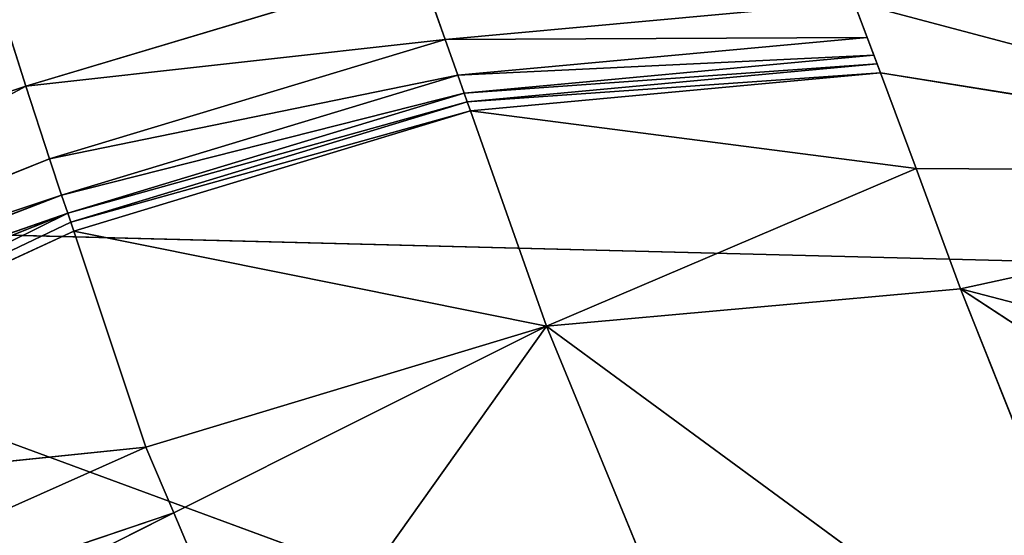
# Model space of a CAD drawing. Extents: x -202 to 201, y -245 to 250.
# Drawn here: x 140 to 148, y -225 to -221 of the extents above; entities that cross this region are included whole.
import ezdxf

# ---------------------------------------------------------------- set-up
doc = ezdxf.new("R2010")
doc.units = 0
doc.layers.get('0').update_dxf_attribs({"color": 13, "linetype": 'CONTINUOUS'})

# ---------------------------------------------------------------- blocks, each defined once
blk = doc.blocks.new('GROUP_4')
at = {"color": 20}
for p in [(348.3357, 21.8123, 22.1885), (347.6358, 17.5331, 21.8855)]:
    blk.add_line(p, (335.1157, 22.1489, 21.6972), dxfattribs=at)
mesh = blk.add_polyface(dxfattribs=at)
corners = [(348.4876, 28.7857, 22.6348), (335.2658, 29.1197, 22.1747), (335.1157, 22.1489, 21.6972)]
mesh.append_faces([[corners[k] for k in face] for face in [(0, 1, 2)]], dxfattribs={"color": 20})
mesh = blk.add_polyface(dxfattribs=at)
corners = [(348.4876, 28.7857, 22.6348), (335.1157, 22.1489, 21.6972), (348.3357, 21.8123, 22.1885)]
mesh.append_faces([[corners[k] for k in face] for face in [(0, 1, 2)]], dxfattribs={"color": 20})
mesh = blk.add_polyface(dxfattribs=at)
corners = [(342.5554, 14.9845, 21.5105), (335.1157, 22.1489, 21.6972), (334.9669, 15.1796, 21.195)]
mesh.append_faces([[corners[k] for k in face] for face in [(0, 1, 2)]], dxfattribs={"color": 20})
mesh = blk.add_polyface(dxfattribs=at)
corners = [(347.6358, 17.5331, 21.8855), (335.1157, 22.1489, 21.6972), (343.1466, 15.2412, 21.5537)]
mesh.append_faces([[corners[k] for k in face] for face in [(0, 1, 2)]], dxfattribs={"color": 20})
mesh = blk.add_polyface(dxfattribs=at)
corners = [(348.3357, 21.8123, 22.1885), (335.1157, 22.1489, 21.6972), (347.6358, 17.5331, 21.8855)]
mesh.append_faces([[corners[k] for k in face] for face in [(0, 1, 2)]], dxfattribs={"color": 20})
mesh = blk.add_polyface(dxfattribs=at)
corners = [(343.1466, 15.2412, 21.5537), (335.1157, 22.1489, 21.6972), (342.5554, 14.9845, 21.5105)]
mesh.append_faces([[corners[k] for k in face] for face in [(0, 1, 2)]], dxfattribs={"color": 20})
mesh = blk.add_polyface(dxfattribs=at)
corners = [(351.9842, 20.1082, 22.212), (348.3357, 21.8123, 22.1885), (347.6358, 17.5331, 21.8855)]
mesh.append_faces([[corners[k] for k in face] for face in [(0, 1, 2)]], dxfattribs={"color": 20})
mesh = blk.add_polyface(dxfattribs=at)
corners = [(351.9842, 20.1082, 22.212), (347.6358, 17.5331, 21.8855), (351.393, 19.5687, 18.8921)]
mesh.append_faces([[corners[k] for k in face] for face in [(0, 1, 2)]], dxfattribs={"color": 20})
blk = doc.blocks.new('GROUP_5')
for p, q in [((56.2581, 33.0273, 21.7966), (54.5128, 43.0161, 17.552)), ((52.9638, 32.6534, 22.0943), (51.4399, 41.6711, 18.2567)), ((51.4399, 41.6711, 18.2567), (56.2581, 33.0273, 21.7966)), ((58.5105, 38.3286, 18.626), (56.2581, 33.0273, 21.7966)), ((59.2224, 34.3395, 20.31), (58.5105, 38.3286, 18.626)), ((49.0861, 38.0813, 19.5534), (52.9638, 32.6534, 22.0943)), ((64.9616, 35.3771, 17.4299), (59.2224, 34.3395, 20.31)), ((47.399, 34.7978, 20.6418), (52.9638, 32.6534, 22.0943)), ((59.4433, 33.1019, 20.8324), (59.2224, 34.3395, 20.31)), ((64.968, 33.4259, 18.3688), (59.2224, 34.3395, 20.31)), ((59.4433, 33.1019, 20.8324), (64.968, 33.4259, 18.3688)), ((56.2581, 33.0273, 21.7966), (59.4433, 33.1019, 20.8324)), ((60.0179, 29.1045, 22.5525), (59.4433, 33.1019, 20.8324)), ((64.986, 29.5317, 20.2629), (59.4433, 33.1019, 20.8324)), ((56.2581, 33.0273, 21.7966), (52.9638, 32.6534, 22.0943)), ((53.3174, 30.4017, 23.0505), (56.2581, 33.0273, 21.7966)), ((60.0179, 29.1045, 22.5525), (56.2581, 33.0273, 21.7966)), ((56.2581, 33.0273, 21.7966), (56.8618, 29.0015, 23.5107)), ((52.9638, 32.6534, 22.0943), (48.7104, 29.2922, 23.0236)), ((53.3174, 30.4017, 23.0505), (52.9638, 32.6534, 22.0943)), ((53.5999, 28.6031, 23.8142), (53.3174, 30.4017, 23.0505)), ((56.8618, 29.0015, 23.5107), (53.3174, 30.4017, 23.0505)), ((64.986, 29.5317, 20.2629), (60.0179, 29.1045, 22.5525)), ((53.8134, 27.2799, 24.3765), (48.7104, 29.2922, 23.0236)), ((48.7104, 29.2922, 23.0236), (53.5999, 28.6031, 23.8142)), ((56.8618, 29.0015, 23.5107), (60.0179, 29.1045, 22.5525)), ((60.042, 28.9394, 22.6238), (60.0179, 29.1045, 22.5525)), ((53.5999, 28.6031, 23.8142), (56.8618, 29.0015, 23.5107)), ((56.8618, 29.0015, 23.5107), (56.887, 28.8361, 23.5812)), ((60.042, 28.9394, 22.6238), (56.8618, 29.0015, 23.5107)), ((56.887, 28.8361, 23.5812), (60.042, 28.9394, 22.6238)), ((60.066, 28.774, 22.6953), (60.042, 28.9394, 22.6238)), ((56.887, 28.8361, 23.5812), (53.5999, 28.6031, 23.8142)), ((53.6267, 28.4377, 23.8845), (56.887, 28.8361, 23.5812)), ((56.887, 28.8361, 23.5812), (56.9124, 28.6706, 23.6518)), ((60.066, 28.774, 22.6953), (56.887, 28.8361, 23.5812)), ((56.9124, 28.6706, 23.6518), (60.066, 28.774, 22.6953)), ((60.1141, 28.4421, 22.8386), (60.066, 28.774, 22.6953)), ((64.9943, 28.0737, 20.9783), (60.066, 28.774, 22.6953)), ((64.9915, 28.5597, 20.7397), (60.066, 28.774, 22.6953)), ((56.9124, 28.6706, 23.6518), (53.6267, 28.4377, 23.8845)), ((53.6534, 28.2723, 23.9548), (56.9124, 28.6706, 23.6518)), ((56.9124, 28.6706, 23.6518), (56.963, 28.339, 23.7933)), ((60.1141, 28.4421, 22.8386), (56.9124, 28.6706, 23.6518)), ((53.6267, 28.4377, 23.8845), (53.5999, 28.6031, 23.8142)), ((53.6534, 28.2723, 23.9548), (53.6267, 28.4377, 23.8845)), ((56.963, 28.339, 23.7933), (60.1141, 28.4421, 22.8386)), ((60.2099, 27.7743, 23.1274), (60.1141, 28.4421, 22.8386)), ((64.9943, 28.0737, 20.9783), (60.1141, 28.4421, 22.8386)), ((64.9971, 27.5879, 21.2169), (60.1141, 28.4421, 22.8386)), ((56.963, 28.339, 23.7933), (53.6534, 28.2723, 23.9548)), ((53.7069, 27.9415, 24.0954), (56.963, 28.339, 23.7933)), ((60.2099, 27.7743, 23.1274), (56.963, 28.339, 23.7933)), ((56.963, 28.339, 23.7933), (57.0638, 27.6736, 24.077)), ((53.7069, 27.9415, 24.0954), (53.6534, 28.2723, 23.9548)), ((57.0638, 27.6736, 24.077), (53.7069, 27.9415, 24.0954)), ((53.8134, 27.2799, 24.3765), (53.7069, 27.9415, 24.0954)), ((57.0638, 27.6736, 24.077), (60.2099, 27.7743, 23.1274)), ((60.3988, 26.4318, 23.7077), (60.2099, 27.7743, 23.1274)), ((64.9971, 27.5879, 21.2169), (60.2099, 27.7743, 23.1274)), ((53.8134, 27.2799, 24.3765), (57.0638, 27.6736, 24.077)), ((60.3988, 26.4318, 23.7077), (57.0638, 27.6736, 24.077)), ((57.0638, 27.6736, 24.077), (57.2625, 26.339, 24.6459)), ((60.3988, 26.4318, 23.7077), (64.9971, 27.5879, 21.2169)), ((57.2625, 26.339, 24.6459), (60.3988, 26.4318, 23.7077)), ((60.7677, 23.7436, 24.8653), (60.3988, 26.4318, 23.7077)), ((65.0073, 25.6435, 22.1706), (60.3988, 26.4318, 23.7077))]:
    blk.add_line(p, q)
at = {"color": 253}
mesh = blk.add_polyface(dxfattribs=at)
corners = [(52.8999, 48.2222, 17.1069), (46.4952, 51.1231, 21.0903), (51.6197, 51.6953, 17.9745)]
mesh.append_faces([[corners[k] for k in face] for face in [(0, 1, 2)]], dxfattribs={"color": 253})
mesh = blk.add_polyface(dxfattribs=at)
corners = [(52.7768, 45.4172, 17.0652), (51.487, 44.0774, 17.7389), (46.4952, 51.1231, 21.0903)]
mesh.append_faces([[corners[k] for k in face] for face in [(0, 1, 2)]], dxfattribs={"color": 253})
mesh = blk.add_polyface(dxfattribs=at)
corners = [(52.8999, 48.2222, 17.1069), (52.7768, 45.4172, 17.0652), (46.4952, 51.1231, 21.0903)]
mesh.append_faces([[corners[k] for k in face] for face in [(0, 1, 2)]], dxfattribs={"color": 253})
mesh = blk.add_polyface(dxfattribs=at)
corners = [(56.2581, 33.0273, 21.7966), (51.4399, 41.6711, 18.2567), (54.5128, 43.0161, 17.552)]
mesh.append_faces([[corners[k] for k in face] for face in [(0, 1, 2)]], dxfattribs={"color": 253})
mesh = blk.add_polyface(dxfattribs=at)
corners = [(58.5105, 38.3286, 18.626), (56.2581, 33.0273, 21.7966), (54.5128, 43.0161, 17.552)]
mesh.append_faces([[corners[k] for k in face] for face in [(0, 1, 2)]], dxfattribs={"color": 253})
mesh = blk.add_polyface(dxfattribs=at)
corners = [(52.9638, 32.6534, 22.0943), (49.0861, 38.0813, 19.5534), (51.4399, 41.6711, 18.2567)]
mesh.append_faces([[corners[k] for k in face] for face in [(0, 1, 2)]], dxfattribs={"color": 253})
mesh = blk.add_polyface(dxfattribs=at)
corners = [(56.2581, 33.0273, 21.7966), (52.9638, 32.6534, 22.0943), (51.4399, 41.6711, 18.2567)]
mesh.append_faces([[corners[k] for k in face] for face in [(0, 1, 2)]], dxfattribs={"color": 253})
mesh = blk.add_polyface(dxfattribs=at)
corners = [(56.2581, 33.0273, 21.7966), (59.2224, 34.3395, 20.31), (59.4433, 33.1019, 20.8324), (58.5105, 38.3286, 18.626)]
mesh.append_faces([[corners[k] for k in face] for face in [(0, 1, 2), (1, 0, 3)]], dxfattribs={"vtx0": -1, "color": 253})
mesh = blk.add_polyface(dxfattribs=at)
corners = [(64.9616, 35.3771, 17.4299), (59.2224, 34.3395, 20.31), (58.5105, 38.3286, 18.626)]
mesh.append_faces([[corners[k] for k in face] for face in [(0, 1, 2)]], dxfattribs={"color": 253})
mesh = blk.add_polyface(dxfattribs=at)
corners = [(52.9638, 32.6534, 22.0943), (47.399, 34.7978, 20.6418), (49.0861, 38.0813, 19.5534)]
mesh.append_faces([[corners[k] for k in face] for face in [(0, 1, 2)]], dxfattribs={"color": 253})
mesh = blk.add_polyface(dxfattribs=at)
corners = [(64.968, 33.4259, 18.3688), (59.2224, 34.3395, 20.31), (64.9616, 35.3771, 17.4299)]
mesh.append_faces([[corners[k] for k in face] for face in [(0, 1, 2)]], dxfattribs={"color": 253})
mesh = blk.add_polyface(dxfattribs=at)
corners = [(52.9638, 32.6534, 22.0943), (48.7104, 29.2922, 23.0236), (47.399, 34.7978, 20.6418)]
mesh.append_faces([[corners[k] for k in face] for face in [(0, 1, 2)]], dxfattribs={"color": 253})
mesh = blk.add_polyface(dxfattribs=at)
corners = [(64.968, 33.4259, 18.3688), (59.4433, 33.1019, 20.8324), (59.2224, 34.3395, 20.31)]
mesh.append_faces([[corners[k] for k in face] for face in [(0, 1, 2)]], dxfattribs={"color": 253})
mesh = blk.add_polyface(dxfattribs=at)
corners = [(64.986, 29.5317, 20.2629), (59.4433, 33.1019, 20.8324), (64.968, 33.4259, 18.3688)]
mesh.append_faces([[corners[k] for k in face] for face in [(0, 1, 2)]], dxfattribs={"color": 253})
mesh = blk.add_polyface(dxfattribs=at)
corners = [(60.0179, 29.1045, 22.5525), (56.2581, 33.0273, 21.7966), (59.4433, 33.1019, 20.8324)]
mesh.append_faces([[corners[k] for k in face] for face in [(0, 1, 2)]], dxfattribs={"color": 253})
mesh = blk.add_polyface(dxfattribs=at)
corners = [(64.986, 29.5317, 20.2629), (60.0179, 29.1045, 22.5525), (59.4433, 33.1019, 20.8324)]
mesh.append_faces([[corners[k] for k in face] for face in [(0, 1, 2)]], dxfattribs={"color": 253})
mesh = blk.add_polyface(dxfattribs=at)
corners = [(56.2581, 33.0273, 21.7966), (53.3174, 30.4017, 23.0505), (52.9638, 32.6534, 22.0943)]
mesh.append_faces([[corners[k] for k in face] for face in [(0, 1, 2)]], dxfattribs={"color": 253})
mesh = blk.add_polyface(dxfattribs=at)
corners = [(56.8618, 29.0015, 23.5107), (53.3174, 30.4017, 23.0505), (56.2581, 33.0273, 21.7966)]
mesh.append_faces([[corners[k] for k in face] for face in [(0, 1, 2)]], dxfattribs={"color": 253})
mesh = blk.add_polyface(dxfattribs=at)
corners = [(60.0179, 29.1045, 22.5525), (56.8618, 29.0015, 23.5107), (56.2581, 33.0273, 21.7966)]
mesh.append_faces([[corners[k] for k in face] for face in [(0, 1, 2)]], dxfattribs={"color": 253})
mesh = blk.add_polyface(dxfattribs=at)
corners = [(48.7104, 29.2922, 23.0236), (53.3174, 30.4017, 23.0505), (53.5999, 28.6031, 23.8142), (52.9638, 32.6534, 22.0943)]
mesh.append_faces([[corners[k] for k in face] for face in [(0, 1, 2), (1, 0, 3)]], dxfattribs={"vtx0": -1, "color": 253})
mesh = blk.add_polyface(dxfattribs=at)
corners = [(56.8618, 29.0015, 23.5107), (53.5999, 28.6031, 23.8142), (53.3174, 30.4017, 23.0505)]
mesh.append_faces([[corners[k] for k in face] for face in [(0, 1, 2)]], dxfattribs={"color": 253})
mesh = blk.add_polyface(dxfattribs=at)
corners = [(64.986, 29.5317, 20.2629), (60.042, 28.9394, 22.6238), (60.0179, 29.1045, 22.5525), (60.066, 28.774, 22.6953), (64.9915, 28.5597, 20.7397)]
mesh.append_faces([[corners[k] for k in face] for face in [(0, 1, 2), (3, 0, 4)]], dxfattribs={"vtx0": -1, "color": 253})
mesh.append_faces([[corners[k] for k in face] for face in [(1, 0, 3)]], dxfattribs={"vtx0": -1, "vtx1": -1, "color": 253})
mesh = blk.add_polyface(dxfattribs=at)
corners = [(53.5999, 28.6031, 23.8142), (53.8134, 27.2799, 24.3765), (48.7104, 29.2922, 23.0236), (53.6267, 28.4377, 23.8845), (53.6534, 28.2723, 23.9548), (53.7069, 27.9415, 24.0954)]
mesh.append_faces([[corners[k] for k in face] for face in [(0, 1, 2), (1, 4, 5)]], dxfattribs={"vtx0": -1, "color": 253})
mesh.append_faces([[corners[k] for k in face] for face in [(1, 0, 3), (1, 3, 4)]], dxfattribs={"vtx0": -1, "vtx2": -1, "color": 253})
mesh = blk.add_polyface(dxfattribs=at)
corners = [(53.8134, 27.2799, 24.3765), (51.0583, 19.4529, 27.2279), (48.7104, 29.2922, 23.0236)]
mesh.append_faces([[corners[k] for k in face] for face in [(0, 1, 2)]], dxfattribs={"color": 253})
mesh = blk.add_polyface(dxfattribs=at)
corners = [(60.042, 28.9394, 22.6238), (56.8618, 29.0015, 23.5107), (60.0179, 29.1045, 22.5525)]
mesh.append_faces([[corners[k] for k in face] for face in [(0, 1, 2)]], dxfattribs={"color": 253})
mesh = blk.add_polyface(dxfattribs=at)
corners = [(56.887, 28.8361, 23.5812), (53.5999, 28.6031, 23.8142), (56.8618, 29.0015, 23.5107)]
mesh.append_faces([[corners[k] for k in face] for face in [(0, 1, 2)]], dxfattribs={"color": 253})
mesh = blk.add_polyface(dxfattribs=at)
corners = [(60.042, 28.9394, 22.6238), (56.887, 28.8361, 23.5812), (56.8618, 29.0015, 23.5107)]
mesh.append_faces([[corners[k] for k in face] for face in [(0, 1, 2)]], dxfattribs={"color": 253})
mesh = blk.add_polyface(dxfattribs=at)
corners = [(60.066, 28.774, 22.6953), (56.887, 28.8361, 23.5812), (60.042, 28.9394, 22.6238)]
mesh.append_faces([[corners[k] for k in face] for face in [(0, 1, 2)]], dxfattribs={"color": 253})
mesh = blk.add_polyface(dxfattribs=at)
corners = [(56.887, 28.8361, 23.5812), (53.6267, 28.4377, 23.8845), (53.5999, 28.6031, 23.8142)]
mesh.append_faces([[corners[k] for k in face] for face in [(0, 1, 2)]], dxfattribs={"color": 253})
mesh = blk.add_polyface(dxfattribs=at)
corners = [(56.9124, 28.6706, 23.6518), (53.6267, 28.4377, 23.8845), (56.887, 28.8361, 23.5812)]
mesh.append_faces([[corners[k] for k in face] for face in [(0, 1, 2)]], dxfattribs={"color": 253})
mesh = blk.add_polyface(dxfattribs=at)
corners = [(60.066, 28.774, 22.6953), (56.9124, 28.6706, 23.6518), (56.887, 28.8361, 23.5812)]
mesh.append_faces([[corners[k] for k in face] for face in [(0, 1, 2)]], dxfattribs={"color": 253})
mesh = blk.add_polyface(dxfattribs=at)
corners = [(60.1141, 28.4421, 22.8386), (56.9124, 28.6706, 23.6518), (60.066, 28.774, 22.6953)]
mesh.append_faces([[corners[k] for k in face] for face in [(0, 1, 2)]], dxfattribs={"color": 253})
mesh = blk.add_polyface(dxfattribs=at)
corners = [(64.9943, 28.0737, 20.9783), (60.1141, 28.4421, 22.8386), (60.066, 28.774, 22.6953)]
mesh.append_faces([[corners[k] for k in face] for face in [(0, 1, 2)]], dxfattribs={"color": 253})
mesh = blk.add_polyface(dxfattribs=at)
corners = [(64.9943, 28.0737, 20.9783), (60.066, 28.774, 22.6953), (64.9915, 28.5597, 20.7397)]
mesh.append_faces([[corners[k] for k in face] for face in [(0, 1, 2)]], dxfattribs={"color": 253})
mesh = blk.add_polyface(dxfattribs=at)
corners = [(56.9124, 28.6706, 23.6518), (53.6534, 28.2723, 23.9548), (53.6267, 28.4377, 23.8845)]
mesh.append_faces([[corners[k] for k in face] for face in [(0, 1, 2)]], dxfattribs={"color": 253})
mesh = blk.add_polyface(dxfattribs=at)
corners = [(56.963, 28.339, 23.7933), (53.6534, 28.2723, 23.9548), (56.9124, 28.6706, 23.6518)]
mesh.append_faces([[corners[k] for k in face] for face in [(0, 1, 2)]], dxfattribs={"color": 253})
mesh = blk.add_polyface(dxfattribs=at)
corners = [(60.1141, 28.4421, 22.8386), (56.963, 28.339, 23.7933), (56.9124, 28.6706, 23.6518)]
mesh.append_faces([[corners[k] for k in face] for face in [(0, 1, 2)]], dxfattribs={"color": 253})
mesh = blk.add_polyface(dxfattribs=at)
corners = [(60.2099, 27.7743, 23.1274), (56.963, 28.339, 23.7933), (60.1141, 28.4421, 22.8386)]
mesh.append_faces([[corners[k] for k in face] for face in [(0, 1, 2)]], dxfattribs={"color": 253})
mesh = blk.add_polyface(dxfattribs=at)
corners = [(64.9971, 27.5879, 21.2169), (60.2099, 27.7743, 23.1274), (60.1141, 28.4421, 22.8386)]
mesh.append_faces([[corners[k] for k in face] for face in [(0, 1, 2)]], dxfattribs={"color": 253})
mesh = blk.add_polyface(dxfattribs=at)
corners = [(64.9971, 27.5879, 21.2169), (60.1141, 28.4421, 22.8386), (64.9943, 28.0737, 20.9783)]
mesh.append_faces([[corners[k] for k in face] for face in [(0, 1, 2)]], dxfattribs={"color": 253})
mesh = blk.add_polyface(dxfattribs=at)
corners = [(56.963, 28.339, 23.7933), (53.7069, 27.9415, 24.0954), (53.6534, 28.2723, 23.9548)]
mesh.append_faces([[corners[k] for k in face] for face in [(0, 1, 2)]], dxfattribs={"color": 253})
mesh = blk.add_polyface(dxfattribs=at)
corners = [(57.0638, 27.6736, 24.077), (53.7069, 27.9415, 24.0954), (56.963, 28.339, 23.7933)]
mesh.append_faces([[corners[k] for k in face] for face in [(0, 1, 2)]], dxfattribs={"color": 253})
mesh = blk.add_polyface(dxfattribs=at)
corners = [(60.2099, 27.7743, 23.1274), (57.0638, 27.6736, 24.077), (56.963, 28.339, 23.7933)]
mesh.append_faces([[corners[k] for k in face] for face in [(0, 1, 2)]], dxfattribs={"color": 253})
mesh = blk.add_polyface(dxfattribs=at)
corners = [(57.0638, 27.6736, 24.077), (53.8134, 27.2799, 24.3765), (53.7069, 27.9415, 24.0954)]
mesh.append_faces([[corners[k] for k in face] for face in [(0, 1, 2)]], dxfattribs={"color": 253})
mesh = blk.add_polyface(dxfattribs=at)
corners = [(60.3988, 26.4318, 23.7077), (57.0638, 27.6736, 24.077), (60.2099, 27.7743, 23.1274)]
mesh.append_faces([[corners[k] for k in face] for face in [(0, 1, 2)]], dxfattribs={"color": 253})
mesh = blk.add_polyface(dxfattribs=at)
corners = [(64.9971, 27.5879, 21.2169), (60.3988, 26.4318, 23.7077), (60.2099, 27.7743, 23.1274)]
mesh.append_faces([[corners[k] for k in face] for face in [(0, 1, 2)]], dxfattribs={"color": 253})
mesh = blk.add_polyface(dxfattribs=at)
corners = [(57.2625, 26.339, 24.6459), (53.8134, 27.2799, 24.3765), (57.0638, 27.6736, 24.077)]
mesh.append_faces([[corners[k] for k in face] for face in [(0, 1, 2)]], dxfattribs={"color": 253})
mesh = blk.add_polyface(dxfattribs=at)
corners = [(60.3988, 26.4318, 23.7077), (57.2625, 26.339, 24.6459), (57.0638, 27.6736, 24.077)]
mesh.append_faces([[corners[k] for k in face] for face in [(0, 1, 2)]], dxfattribs={"color": 253})
mesh = blk.add_polyface(dxfattribs=at)
corners = [(65.0073, 25.6435, 22.1706), (60.3988, 26.4318, 23.7077), (64.9971, 27.5879, 21.2169)]
mesh.append_faces([[corners[k] for k in face] for face in [(0, 1, 2)]], dxfattribs={"color": 253})
mesh = blk.add_polyface(dxfattribs=at)
corners = [(60.7677, 23.7436, 24.8653), (57.2625, 26.339, 24.6459), (60.3988, 26.4318, 23.7077)]
mesh.append_faces([[corners[k] for k in face] for face in [(0, 1, 2)]], dxfattribs={"color": 253})
mesh = blk.add_polyface(dxfattribs=at)
corners = [(65.0073, 25.6435, 22.1706), (60.7677, 23.7436, 24.8653), (60.3988, 26.4318, 23.7077)]
mesh.append_faces([[corners[k] for k in face] for face in [(0, 1, 2)]], dxfattribs={"color": 253})

msp = doc.modelspace()

# ---------------------------------------------------------------- block references
at = {"extrusion": (3.77816e-15, 1, 0)}
msp.add_blockref('GROUP_5', (-200.3001, 402.1629, -245.176), dxfattribs=at)
msp.add_blockref('GROUP_4', (-200.1512, -244.6827, 446.3772))

doc.saveas('drawing.dxf')
